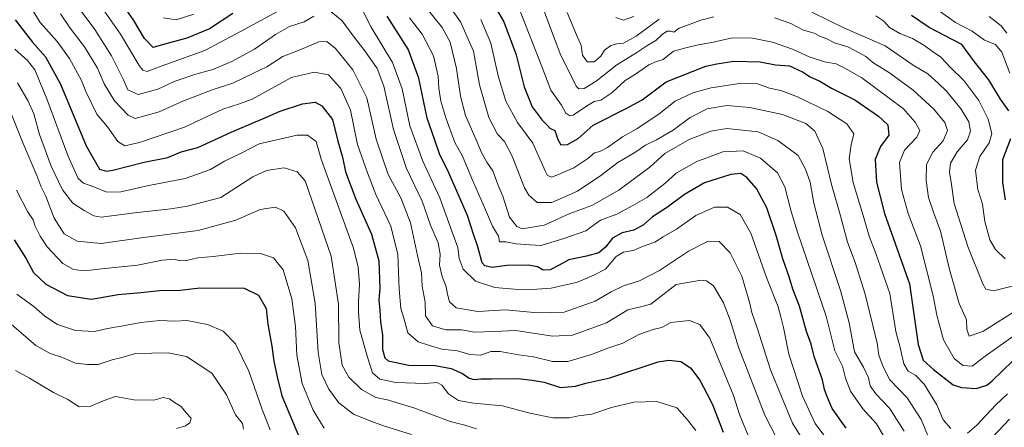
# Model space of a CAD drawing. Units: metres. Extents: x 641371 to 644826, y 4739136 to 4741520.
# Drawn here: x 643019 to 643367, y 4739831 to 4739975 of the extents above; entities that cross this region are included whole.
import ezdxf

# ---------------------------------------------------------------- set-up
doc = ezdxf.new("R2010")
doc.units = ezdxf.units.M
doc.header["$MEASUREMENT"] = 0
doc.layers.add('Curva de nivel maestra', color=30, linetype='Continuous', lineweight=30)
doc.layers.add('Curva de nivel normal', color=30, linetype='Continuous', lineweight=0)

msp = doc.modelspace()

# ---------------------------------------------------------------- linework, layer by layer
at = {"layer": 'Curva de nivel maestra', "color": 30, "linetype": 'Continuous', "lineweight": 30, "flags": 128}
for points, elevation in [([(643094, 4739977.4001), (643085.66, 4739972.0401), (643077.64, 4739968.6801), (643070.31, 4739966.7001), (643065.74, 4739965.4301), (643062.73, 4739968.5601), (643059, 4739974.9801), (643051.2, 4739986.2501)], 700), ([(643183.44, 4739985.4401), (643189.77, 4739974.5501), (643194.08, 4739962.8601), (643196.97, 4739951.5301), (643199.8, 4739944.4701), (643203.24, 4739939.7801), (643205.07, 4739938.0001), (643205.99, 4739936.9101), (643207.75, 4739936.0601), (643208.78, 4739932.8901), (643209.92, 4739931.0401), (643212.3, 4739931.1401), (643216.07, 4739933.2701), (643221.33, 4739937.9501), (643232.99, 4739943.8101), (643238.61, 4739946.9601), (643247.12, 4739953.3201), (643261.13, 4739958.8701), (643265.02, 4739959.6301), (643271.1, 4739960.5801), (643280.4, 4739960.4001), (643285.82, 4739959.2901), (643290.68, 4739958.8901), (643295.31, 4739956.8501), (643298.03, 4739955.0401), (643301.47, 4739953.5401), (643305.58, 4739951.0801), (643313.77, 4739946.8701), (643322.18, 4739941.1301), (643325.48, 4739938.0801), (643325.8, 4739934.4501), (643322.86, 4739930.4501), (643321.04, 4739925.7801), (643321.49, 4739917.7801), (643324.34, 4739906.7801), (643333.13, 4739881.9201), (643336.22, 4739860.4301), (643338, 4739854.9201), (643341.68, 4739851.6401), (643348.63, 4739846.1901), (643351.47, 4739845.2001), (643356.74, 4739844.8601), (643360.48, 4739846.1001), (643362.32, 4739847.5701), (643369.66, 4739854.7001)], 675), ([(643017.06, 4739975.1801), (643023.14, 4739967.2601), (643027.73, 4739962.1601), (643033.05, 4739952.4601), (643042.14, 4739930.6601), (643046.84, 4739922.4701), (643049.32, 4739921.7501), (643051.55, 4739922.1201), (643062.67, 4739924.8601), (643071, 4739926.5801), (643075.73, 4739928.5201), (643081.59, 4739930.0501), (643093.37, 4739935.5301), (643104.21, 4739940.0801), (643110.64, 4739942.8901), (643118.64, 4739945.5001), (643123.09, 4739946.1201), (643125.41, 4739944.8601), (643129.16, 4739939.9401), (643131.08, 4739932.2901), (643132.73, 4739926.6501), (643133.73, 4739921.4501), (643137.38, 4739911.7801), (643142.97, 4739899.4901), (643145.55, 4739889.9901), (643145.86, 4739880.3201), (643145.58, 4739876.0301), (643145.9, 4739872.6501), (643146.14, 4739868.4301), (643146.85, 4739863.7801), (643146.84, 4739858.6601), (643147.64, 4739855.7601), (643148.81, 4739854.6701), (643156.13, 4739853.1301), (643165.47, 4739852.9901), (643171.18, 4739851.9601), (643175.1, 4739850.1801), (643177.53, 4739848.4801), (643179.31, 4739848.0601), (643181.57, 4739848.3201), (643185.38, 4739848.2401), (643194.54, 4739848.4701), (643199.71, 4739847.8501), (643204.02, 4739847.0601), (643209.78, 4739845.2801), (643215.1, 4739845.7101), (643218.78, 4739846.7701), (643227.2, 4739848.6601), (643244.29, 4739854.2501), (643248.13, 4739854.9401), (643252.26, 4739854.4101), (643255.75, 4739852.2301), (643259, 4739847.8701), (643261.53, 4739843.1501), (643263.56, 4739839.2401), (643267.27, 4739829.4401)], 725), ([(643310.81, 4739830.8501), (643305.78, 4739837.8201), (643303.9, 4739842.2801), (643303.07, 4739844.4901), (643302.36, 4739847.9601), (643299.42, 4739856.1401), (643298.33, 4739860.5001), (643296.75, 4739865.0501), (643294.24, 4739874.0301), (643291.92, 4739880.0401), (643290.66, 4739884.3701), (643288.34, 4739890.6801), (643286.03, 4739898.9501), (643282.69, 4739908.7001), (643279.1, 4739915.5601), (643275.6, 4739919.4801), (643273.58, 4739920.8401), (643269.99, 4739920.5801), (643260.66, 4739917.5401), (643253.66, 4739913.4801), (643247.66, 4739908.9501), (643242.28, 4739905.6201), (643239.17, 4739902.6801), (643235.66, 4739900.8201), (643231.57, 4739899.9601), (643228.21, 4739898.0601), (643225.72, 4739894.8001), (643223.33, 4739892.8501), (643219.01, 4739891.6301), (643212.73, 4739890.3801), (643209.33, 4739888.4601), (643206.08, 4739886.8701), (643203.65, 4739886.7301), (643201.65, 4739887.9401), (643198.35, 4739888.4301), (643190.76, 4739888.3601), (643185.66, 4739887.7001), (643183.05, 4739888.2901), (643182.06, 4739889.3301), (643180.53, 4739894.9801), (643179.02, 4739899.4801), (643176.85, 4739906.0701), (643170.24, 4739921.4101), (643166.98, 4739927.8601), (643165.4, 4739932.6901), (643162.67, 4739940.4501), (643159.69, 4739954.6401), (643155.96, 4739964.8801), (643148.54, 4739976.5301)], 700), ([(643368.23, 4739942.9801), (643365.36, 4739947.2101), (643361.14, 4739953.9501), (643356.13, 4739960.3801), (643351.66, 4739966.5301), (643340.12, 4739972.4801), (643333.9, 4739976.6901)], 650), ([(643367.1, 4739911.5501), (643366.17, 4739917.7001), (643366.16, 4739925.8201), (643368.99, 4739933.2001)], 650), ([(643016.64, 4739897.4301), (643020.83, 4739890.9301), (643023.46, 4739885.9001), (643027.84, 4739881.7401), (643035.57, 4739877.7101), (643044.01, 4739876.4201), (643053.39, 4739878.0501), (643061.49, 4739878.8401), (643068.04, 4739879.5801), (643075.34, 4739879.6201), (643082.34, 4739880.4901), (643097.97, 4739880.3601), (643103.04, 4739877.8201), (643105.72, 4739873.1401), (643106.28, 4739867.6401), (643107.78, 4739859.8701), (643108.41, 4739854.5201), (643109.58, 4739849.0301), (643111.33, 4739842.2701), (643117.18, 4739828.2701)], 750)]:
    msp.add_lwpolyline(points, dxfattribs=dict(at, elevation=elevation))
at = {"layer": 'Curva de nivel normal', "color": 30, "linetype": 'Continuous', "lineweight": 0, "flags": 128}
for points, elevation in [([(643019.64, 4739984.4801), (643025.83, 4739974.2301), (643031.86, 4739967.5001), (643036.27, 4739961.5701), (643040.46, 4739953.7701), (643042, 4739949.8401), (643045.83, 4739941.8201), (643049.6, 4739937.3301), (643053.34, 4739932.2101), (643055.75, 4739930.7101), (643060.99, 4739931.8801), (643076.82, 4739937.3201), (643090.42, 4739943.6301), (643096.34, 4739945.4701), (643100.82, 4739947.2101), (643114.67, 4739954.8201), (643122.67, 4739956.7301), (643127.78, 4739955.8001), (643132.12, 4739950.9201), (643135.49, 4739943.2701), (643138.06, 4739931.1301), (643141.52, 4739921.1501), (643144.54, 4739913.4201), (643149.8, 4739902.2901), (643152.31, 4739892.2701), (643152.74, 4739879.9501), (643153.36, 4739873.1201), (643154.37, 4739869.6901), (643155.76, 4739864.5101), (643159.43, 4739861.4101), (643163.12, 4739860.2201), (643167.88, 4739858.8201), (643173.35, 4739858.2001), (643177.71, 4739856.8401), (643181.56, 4739856.6801), (643185.18, 4739857.9601), (643188.5, 4739857.9701), (643194.95, 4739856.8001), (643200.29, 4739856.0401), (643206.9, 4739854.4401), (643212.32, 4739854.4701), (643220.72, 4739856.8701), (643226.56, 4739859.1001), (643231.79, 4739860.8801), (643237.48, 4739863.9301), (643242.86, 4739865.9001), (643245.64, 4739866.4401), (643248.79, 4739868.1801), (643255.4, 4739868.8601), (643259.08, 4739867.5401), (643262.51, 4739862.6301), (643270.94, 4739842.3901), (643273.11, 4739835.6501), (643276.17, 4739828.2901)], 720), ([(643111, 4739978.8701), (643096.67, 4739971.1001), (643084, 4739964.3201), (643068.67, 4739958.8001), (643063.67, 4739956.9101), (643062.09, 4739957.4301), (643060.82, 4739959.0401), (643054.24, 4739970.1201), (643046.05, 4739981.9301)], 705), ([(643167.78, 4739983.9001), (643174.46, 4739974.4501), (643179.02, 4739964.1201), (643181.17, 4739952.2801), (643184.45, 4739940.7401), (643187.46, 4739934.8401), (643190.02, 4739932.1801), (643192.67, 4739927.0501), (643197.09, 4739915.7901), (643198.64, 4739913.1901), (643201.58, 4739910.5801), (643206.74, 4739910.5801), (643215.84, 4739914.6701), (643224.08, 4739920.2001), (643230, 4739924.7601), (643236.03, 4739928.3101), (643239.78, 4739930.9201), (643243.77, 4739932.8301), (643249.6, 4739936.2601), (643255.6, 4739940.7001), (643261.57, 4739943.7901), (643268.53, 4739944.9801), (643276.72, 4739944.1701), (643288.27, 4739941.7301), (643296.45, 4739938.5701), (643299.72, 4739935.8501), (643302.55, 4739929.6801), (643305.6, 4739917.0501), (643308.75, 4739905.8801), (643311.19, 4739896.6501), (643313.91, 4739889.3701), (643317.48, 4739878.2701), (643320.25, 4739866.7001), (643321.77, 4739860.9001), (643322.32, 4739856.7001), (643323.89, 4739852.5001), (643326.17, 4739847.9901), (643332.36, 4739841.6201), (643337.32, 4739833.9001), (643340.97, 4739825.1301)], 685), ([(643263.96, 4739976.2201), (643259.41, 4739975.1101), (643254.65, 4739973.3001), (643251.74, 4739972.3001), (643249.81, 4739970.8801), (643248.61, 4739971.2001), (643247.53, 4739971.2201), (643245.85, 4739970.1301), (643243.53, 4739967.9001), (643240.62, 4739966.2201), (643236.82, 4739963.6601), (643229.66, 4739959.3001), (643222.38, 4739953.5201), (643218.16, 4739950.9801), (643216.25, 4739950.8701), (643215.3, 4739951.7601), (643212.24, 4739958.0201), (643209.86, 4739962.5601), (643207.62, 4739968.4601), (643202.63, 4739982.0001)], 665), ([(643033.03, 4739977.3501), (643036.44, 4739972.2601), (643041.53, 4739965.6901), (643046.07, 4739958.1201), (643048.52, 4739952.6101), (643052.15, 4739946.5601), (643056.93, 4739941.4901), (643059.47, 4739940.2801), (643062.82, 4739941.2601), (643067.93, 4739942.6801), (643076.28, 4739946.4001), (643086.67, 4739950.4901), (643094, 4739952.8001), (643101, 4739956.2701), (643106, 4739958.5901), (643111.67, 4739962.2801), (643117.94, 4739964.7401), (643124.3, 4739967.4101), (643127.14, 4739967.5901), (643130.24, 4739965.0201), (643136.36, 4739957.5501), (643141.29, 4739947.6101), (643144.63, 4739933.0501), (643148.84, 4739920.5401), (643153.3, 4739912.3001), (643156.7, 4739903.4201), (643159.29, 4739891.9001), (643160.67, 4739885.7901), (643160.94, 4739881.0701), (643161.89, 4739875.3501), (643162.07, 4739870.5301), (643164.58, 4739867.0601), (643169.27, 4739865.5901), (643174.81, 4739865.6001), (643179.36, 4739864.7901), (643186.33, 4739865.0301), (643193.99, 4739865.3601), (643206.99, 4739863.3201), (643213.99, 4739863.7501), (643225.99, 4739868.0801), (643233.54, 4739872.6601), (643238.53, 4739873.8401), (643241.72, 4739874.7001), (643244.88, 4739877.1301), (643250.66, 4739881.6701), (643259.47, 4739883.1901), (643261.39, 4739882.9501), (643263.86, 4739881.1501), (643267.38, 4739875.2001), (643269.79, 4739869.0201), (643272.75, 4739859.5401), (643281.98, 4739835.4401), (643290.68, 4739818.4701)], 715), ([(643040.36, 4739978.2701), (643045.14, 4739971.8201), (643051.1, 4739962.5001), (643055.31, 4739954.0001), (643056.88, 4739950.4101), (643060.52, 4739948.8001), (643067.4, 4739950.7501), (643073.25, 4739953.3601), (643080.87, 4739955.9801), (643086.88, 4739957.6601), (643093.66, 4739960.4401), (643101.63, 4739964.7901), (643109, 4739970.0801), (643114, 4739972.8301), (643119.12, 4739974.5201), (643122.63, 4739976.4501)], 710), ([(643069.42, 4739975.8701), (643073.87, 4739975.1601), (643080.18, 4739977.2301)], 695), ([(643128.56, 4739978.1601), (643132.61, 4739974.8401), (643136.81, 4739969.0501), (643140.6, 4739964.2801), (643144.97, 4739957.9901), (643147.34, 4739951.7201), (643150.71, 4739936.4001), (643155.37, 4739922.6001), (643160.87, 4739911.1101), (643163.86, 4739902.6601), (643166.52, 4739896.3401), (643167.24, 4739892.3401), (643167, 4739888.4501), (643167.9, 4739884.4701), (643169.41, 4739880.8701), (643169.78, 4739878.2701), (643170.52, 4739875.4801), (643172.95, 4739873.3701), (643180.61, 4739872.0501), (643190.3, 4739872.7301), (643201.68, 4739871.6301), (643211.09, 4739871.8101), (643222.06, 4739875.7201), (643227.66, 4739879.0501), (643231.99, 4739881.2001), (643237.66, 4739882.9001), (643244.72, 4739886.6101), (643255.06, 4739893.4801), (643262.02, 4739896.9201), (643265.82, 4739896.8601), (643269.81, 4739892.7801), (643273.82, 4739884.5401), (643276.75, 4739874.9401), (643277.43, 4739871.8001), (643279.28, 4739866.3301), (643284.01, 4739851.4301), (643291.81, 4739832.6801), (643299.78, 4739819.6201)], 710), ([(643305.74, 4739824.6601), (643299.78, 4739832.5501), (643295.28, 4739842.1201), (643290.53, 4739856.9901), (643288.56, 4739866.3901), (643287.61, 4739870.2601), (643286.72, 4739873.7801), (643282.55, 4739884.1201), (643277.05, 4739899.8001), (643273.29, 4739906.3501), (643268.81, 4739908.9501), (643264.17, 4739908.9701), (643257.62, 4739906.0001), (643250.82, 4739901.1501), (643246.12, 4739898.5401), (643243.11, 4739896.5801), (643238.81, 4739895.0801), (643235.45, 4739893.6301), (643232.02, 4739893.0701), (643229.42, 4739891.5101), (643225.68, 4739887.0301), (643221.55, 4739884.9901), (643215.79, 4739882.5101), (643206.49, 4739880.3901), (643201.4, 4739880.0401), (643196.28, 4739879.8001), (643186.62, 4739880.5801), (643179.69, 4739882.8101), (643175.33, 4739887.1201), (643174.01, 4739890.8001), (643173.54, 4739894.7501), (643171.36, 4739900.4901), (643167.14, 4739912.3401), (643161.13, 4739925.2501), (643156.58, 4739937.7001), (643153.76, 4739950.8401), (643150.44, 4739960.0801), (643142.86, 4739972.6101), (643138.85, 4739980.4701)], 705), ([(643162.07, 4739979.8001), (643167.91, 4739972.5401), (643170.77, 4739967.2601), (643173.06, 4739958.0201), (643174.44, 4739948.2301), (643176.23, 4739941.3601), (643180, 4739932.7901), (643181.8, 4739928.2501), (643183.76, 4739924.8401), (643185.84, 4739921.8001), (643187.63, 4739917.0401), (643189.39, 4739912.9001), (643191.72, 4739905.4001), (643194.4, 4739902.0901), (643196.26, 4739901.3501), (643203.99, 4739902.5701), (643213.03, 4739906.7901), (643220.81, 4739909.6301), (643230.36, 4739914.9801), (643235.99, 4739919.1401), (643241.33, 4739923.1801), (643246.66, 4739927.9001), (643255.3, 4739932.9201), (643262.88, 4739935.9001), (643268.59, 4739936.8201), (643279.66, 4739935.6301), (643286.55, 4739932.5401), (643293.8, 4739927.3001), (643296.36, 4739922.4501), (643298.03, 4739917.7801), (643299.34, 4739910.3501), (643302.22, 4739899.0801), (643308.75, 4739879.5401), (643311.86, 4739868.0401), (643313.76, 4739857.8401), (643316.84, 4739852.4501), (643318.62, 4739848.6801), (643319.27, 4739845.8601), (643321.22, 4739842.9401), (643326.04, 4739837.9301), (643331.27, 4739829.7801)], 690), ([(643195.57, 4739978.2701), (643203.23, 4739958.7501), (643206.38, 4739950.3401), (643210.19, 4739945.0801), (643211.66, 4739942.2201), (643213.03, 4739941.2901), (643214.22, 4739941.5001), (643218.98, 4739944.7201), (643221.66, 4739946.2901), (643223.99, 4739946.8501), (643227.9, 4739949.4401), (643232.63, 4739953.7101), (643236.24, 4739956.0601), (643240.99, 4739959.2701), (643243.67, 4739960.5001), (643246.02, 4739961.2401), (643249.67, 4739964.1901), (643253.66, 4739965.1801), (643257.99, 4739966.3001), (643263.8, 4739967.3201), (643270.56, 4739968.8701), (643277.63, 4739968.7701), (643284.74, 4739967.2801), (643291.83, 4739964.8801), (643297.69, 4739962.1801), (643303.1, 4739960.3801), (643307.27, 4739959.6101), (643310.25, 4739958.0801), (643316.3, 4739954.7101), (643325.91, 4739947.5101), (643331.04, 4739943.7401), (643335.16, 4739939.0101), (643336.78, 4739936.0401), (643335.76, 4739933.6801), (643331.39, 4739929.1201), (643329.66, 4739924.7801), (643330.3, 4739915.2101), (643332.63, 4739906.6901), (643336.99, 4739895.3101), (643341.54, 4739877.6401), (643342.76, 4739870.7801), (643343.62, 4739867.7801), (643345.12, 4739862.1201), (643348.94, 4739855.5101), (643351.95, 4739853.0001), (643355.33, 4739852.8301), (643359.89, 4739856.2601), (643371.64, 4739864.6301)], 670), ([(643212.14, 4739977.7801), (643215.38, 4739969.8801), (643217.12, 4739966.1401), (643217.59, 4739962.7001), (643219.24, 4739960.3401), (643221.69, 4739960.3201), (643224.03, 4739962.3601), (643225.39, 4739964.4401), (643227.56, 4739966.1401), (643229.68, 4739966.7701), (643232.02, 4739966.9301), (643236.52, 4739969.4701), (643244.62, 4739975.4501)], 660), ([(643298.65, 4739977.9701), (643310.14, 4739972.3101), (643324.52, 4739965.9701), (643334.4, 4739959.1901), (643339.62, 4739956.0701), (643343.24, 4739952.7901), (643346.38, 4739949.8801), (643351.43, 4739943.6501), (643354.07, 4739939.1901), (643354.74, 4739935.8601), (643353.6, 4739932.7501), (643349.96, 4739928.5101), (643347.68, 4739924.4901), (643347.26, 4739921.3801), (643347.97, 4739917.0401), (643348.98, 4739910.2401), (643353.82, 4739895.0401), (643359.02, 4739881.8501), (643360.18, 4739880.0201), (643362.78, 4739879.3701), (643370.81, 4739881.3701)], 660), ([(643368.61, 4739956.3101), (643365.83, 4739963.7901), (643363.53, 4739966.4701), (643359.7, 4739968.0401), (643355.25, 4739971.1601), (643349.35, 4739974.3201), (643343.32, 4739978.6001)], 645), ([(643156.44, 4739975.8901), (643160.88, 4739970.1201), (643164.84, 4739962.4501), (643166.58, 4739955.2801), (643166.78, 4739951.1001), (643167.44, 4739946.4801), (643169.24, 4739940.5801), (643172.48, 4739931.8801), (643175.12, 4739927.0601), (643178.32, 4739919.3501), (643183.26, 4739908.0701), (643185.69, 4739902.2601), (643187.84, 4739898.7001), (643188.25, 4739896.7401), (643190.45, 4739896.7601), (643194.11, 4739896.0301), (643198.99, 4739895.6101), (643202.99, 4739895.4501), (643211.27, 4739898.0401), (643218.77, 4739900.6301), (643223.94, 4739904.3401), (643229.66, 4739906.5401), (643235.33, 4739909.5801), (643240.33, 4739912.4101), (643246.66, 4739917.4001), (643250.66, 4739921.0601), (643257.99, 4739925.1201), (643267.13, 4739928.5701), (643274.31, 4739928.9001), (643280.52, 4739926.3301), (643286.53, 4739921.0901), (643289.08, 4739916.2301), (643291.27, 4739907.4901), (643293.56, 4739900.2001), (643303.64, 4739870.4501), (643306.73, 4739858.1801), (643309.48, 4739852.8301), (643310.49, 4739848.5001), (643312.28, 4739843.9301), (643316.66, 4739837.7201), (643321.49, 4739832.3801), (643325.47, 4739825.5401)], 695), ([(643181.62, 4739975.3401), (643185.2, 4739967.0101), (643187.79, 4739955.4501), (643190.48, 4739946.4501), (643194.63, 4739938.8601), (643199.96, 4739931.6301), (643204.32, 4739921.7801), (643205.23, 4739920.1501), (643206.72, 4739919.6001), (643209.91, 4739920.9401), (643214.53, 4739922.8701), (643219.39, 4739926.1401), (643221.75, 4739928.2401), (643223.74, 4739928.7201), (643226.45, 4739930.1301), (643231.73, 4739933.8501), (643236.76, 4739936.7201), (643244.69, 4739942.0301), (643250.34, 4739946.4601), (643256.57, 4739949.4601), (643262.99, 4739951.2001), (643273.11, 4739952.7401), (643279.44, 4739952.5401), (643283.66, 4739951.1101), (643287.72, 4739950.2301), (643293.53, 4739948.0201), (643304.23, 4739942.8401), (643311.04, 4739938.5001), (643313.45, 4739934.9001), (643312.5, 4739930.9901), (643311.8, 4739926.0401), (643313.25, 4739917.7301), (643317.12, 4739904.9001), (643318.92, 4739898.7101), (643321.24, 4739892.5901), (643326.14, 4739878.4501), (643328.29, 4739865.0401), (643329.77, 4739859.8201), (643331.17, 4739853.5601), (643332.68, 4739851.0601), (643335.43, 4739849.4801), (643338.32, 4739846.4001), (643342.81, 4739839.1201), (643345.04, 4739833.8501), (643347.81, 4739830.7001)], 680), ([(643235.66, 4739976.4101), (643231.99, 4739975.0601), (643229.3, 4739976.0101)], 655), ([(643372.17, 4739873.2401), (643359.07, 4739865.0801), (643354.27, 4739863.4001), (643353.37, 4739865.8201), (643353.31, 4739869.1001), (643350.74, 4739874.9301), (643347.26, 4739886.9701), (643344.1, 4739900.4601), (643341.73, 4739906.8101), (643339.86, 4739912.4301), (643339.02, 4739918.4401), (643339.17, 4739924.1201), (643341.44, 4739928.4501), (643345.09, 4739932.4501), (643346.53, 4739936.1201), (643345.62, 4739938.9201), (643341.78, 4739943.6801), (643334.4, 4739950.3501), (643326.11, 4739956.4501), (643320.2, 4739960.0801), (643317.72, 4739962.3001), (643315.35, 4739963.5501), (643311.4, 4739965.6101), (643306.68, 4739967.0501), (643303.91, 4739968.4901), (643301.74, 4739969.3501), (643299.46, 4739970.5001), (643295.69, 4739971.6001), (643291.2, 4739973.8801), (643285.48, 4739975.8701)], 665), ([(643367, 4739890.7301), (643363.49, 4739894.0601), (643361.58, 4739897.4001), (643359.75, 4739903.9201), (643358.94, 4739910.0701), (643357.31, 4739915.1801), (643356.44, 4739922.0201), (643357.98, 4739926.8401), (643361.28, 4739931.7801), (643362.21, 4739935.0401), (643360.94, 4739940.1501), (643357.71, 4739946.7101), (643352.32, 4739953.7501), (643347.67, 4739958.3101), (643344.2, 4739961.9901), (643341.27, 4739963.9801), (643338.59, 4739966.0401), (643334.15, 4739968.5701), (643329.72, 4739970.3601), (643326.04, 4739972.4601), (643324.03, 4739974.7301), (643321.19, 4739976.6401)], 655), ([(643367.55, 4739970.5201), (643365.53, 4739973.0401), (643361.25, 4739976.3701)], 640), ([(643016.92, 4739964.8101), (643021.42, 4739960.8601), (643024, 4739957.4901), (643028.24, 4739947.3101), (643035.68, 4739927.2201), (643039.27, 4739919.1401), (643041.14, 4739917.4401), (643044.86, 4739916.1801), (643049.44, 4739914.3201), (643054.38, 4739914.4401), (643064.32, 4739916.6201), (643077.1, 4739919.0601), (643086.04, 4739922.3301), (643091.06, 4739925.3001), (643097.1, 4739928.1501), (643103.24, 4739931.3801), (643116.65, 4739934.3801), (643120.31, 4739934.4201), (643123.44, 4739932.2201), (643125.32, 4739925.5901), (643136.66, 4739894.4501), (643138.23, 4739887.7801), (643138.77, 4739881.7801), (643138.35, 4739875.6501), (643138.42, 4739871.8601), (643138.83, 4739865.5001), (643141.51, 4739855.9001), (643143.29, 4739850.3601), (643145.96, 4739848.2201), (643151.6, 4739847.0101), (643161.86, 4739846.6401), (643166.18, 4739846.9701), (643167.89, 4739846.0101), (643170.18, 4739842.9601), (643173.74, 4739840.6801), (643179, 4739839.6601), (643189.23, 4739838.7601), (643198.9, 4739836.1601), (643207.04, 4739834.5001), (643212.94, 4739834.5601), (643216.12, 4739835.2201), (643220.83, 4739835.7601), (643227.78, 4739838.1401), (643235.7, 4739840.0701), (643243.85, 4739840.2901), (643250.92, 4739838.0401), (643254.69, 4739833.8201), (643257.6, 4739830.0601)], 730), ([(643017.86, 4739952.9801), (643021.63, 4739946.4101), (643023.56, 4739942.0101), (643025.56, 4739934.6801), (643029.69, 4739923.4201), (643033.78, 4739915.0601), (643037.35, 4739910.4201), (643041.43, 4739907.8401), (643044.78, 4739905.9001), (643047.44, 4739905.4201), (643060.3, 4739907.0501), (643071.99, 4739908.4301), (643077.88, 4739909.3701), (643089.71, 4739912.4501), (643101.04, 4739919.6901), (643105.82, 4739921.9101), (643112.11, 4739922.8901), (643116.7, 4739921.4801), (643119.52, 4739918.3001), (643128.67, 4739891.6301), (643131.26, 4739874.6701), (643131.48, 4739861.1301), (643132.59, 4739853.1601), (643134.92, 4739848.9001), (643139.4, 4739844.5201), (643144.52, 4739841.7101), (643149.14, 4739840.7201), (643152.08, 4739839.7801), (643158.29, 4739837.9601), (643170.81, 4739833.2401), (643175.95, 4739831.9601), (643180.09, 4739830.6701)], 735), ([(643013.52, 4739947.4001), (643019.85, 4739931.4501), (643024.65, 4739920.1201), (643026.04, 4739916.3901), (643027.88, 4739912.8901), (643030.85, 4739905.1501), (643034.29, 4739899.5501), (643038.9, 4739897.0201), (643047.42, 4739896.1601), (643061.5, 4739898.1601), (643081.67, 4739900.7201), (643095.07, 4739904.4001), (643103.6, 4739908.1501), (643109.04, 4739909.0201), (643111.96, 4739907.5401), (643116.14, 4739901.7301), (643120.5, 4739890.1501), (643123.1, 4739875.0101), (643124.14, 4739857.5901), (643125.41, 4739849.8501), (643127.85, 4739844.6301), (643131.4, 4739839.8501), (643136.66, 4739835.7701), (643142.18, 4739833.5601), (643147.21, 4739831.6701), (643157.15, 4739828.6601)], 740), ([(643017.5, 4739914.9501), (643021.34, 4739907.4501), (643023.34, 4739904.4601), (643024.1, 4739902.2901), (643025.84, 4739898.7801), (643028.37, 4739894.9801), (643033.92, 4739889.0801), (643037.67, 4739887.0001), (643041.55, 4739886.5101), (643047.62, 4739887.2201), (643060.27, 4739888.5001), (643069.1, 4739890.2601), (643073.28, 4739890.5601), (643075.24, 4739890.0601), (643077.56, 4739890.1501), (643081.58, 4739891.0301), (643087, 4739891.5001), (643096.74, 4739892.7201), (643103.75, 4739892.6401), (643108.3, 4739891.0801), (643111.69, 4739886.8001), (643114.77, 4739876.5501), (643116.06, 4739866.7501), (643116.53, 4739856.6101), (643118.46, 4739846.7001), (643122.31, 4739837.1801), (643126.25, 4739830.8701)], 745), ([(643017.57, 4739878.2801), (643023.74, 4739873.7601), (643027.46, 4739870.4401), (643032.01, 4739867.5201), (643038.4, 4739865.3801), (643045.1, 4739865.0401), (643049.7, 4739866.1301), (643054.48, 4739866.9001), (643061.49, 4739868.2601), (643068.14, 4739868.9001), (643073.29, 4739868.6701), (643077.69, 4739868.9601), (643085, 4739867.4801), (643090.5, 4739865.1201), (643094.88, 4739860.6601), (643099.58, 4739851.0201), (643104.29, 4739837.4301), (643107.1, 4739830.2801)], 755), ([(643013.99, 4739868.9801), (643024.34, 4739860.1001), (643029.34, 4739857.2501), (643033.8, 4739855.8101), (643038.37, 4739853.7801), (643042.6, 4739853.3801), (643046.4, 4739853.3501), (643051.26, 4739855.0501), (643055.14, 4739855.9501), (643059.54, 4739857.2101), (643071.14, 4739857.5001), (643077.55, 4739856.2001), (643086.48, 4739850.2601), (643091.76, 4739842.6601), (643094.9, 4739835.5101), (643097.32, 4739832.4501), (643097.78, 4739830.4501)], 760), ([(643017.14, 4739851.2501), (643022.1, 4739848.5501), (643030.57, 4739843.5101), (643035.68, 4739840.9901), (643039.67, 4739838.4301), (643043.77, 4739838.5801), (643048.07, 4739840.5001), (643052.43, 4739842.0401), (643058.98, 4739840.9201), (643066, 4739840.7701), (643069.34, 4739841.7401), (643071.58, 4739841.2601), (643073.36, 4739839.9601), (643075.75, 4739838.5301), (643077.48, 4739836.2301), (643079.24, 4739834.3801), (643078.79, 4739832.6901), (643077.19, 4739831.7201), (643074.1, 4739830.7301)], 765), ([(643353.66, 4739829.0401), (643356.92, 4739831.8601), (643363.62, 4739839.1501), (643367.81, 4739843.0001)], 680), ([(643360.56, 4739825.6801), (643368.46, 4739834.0301)], 685)]:
    msp.add_lwpolyline(points, dxfattribs=dict(at, elevation=elevation))

doc.saveas('drawing.dxf')
